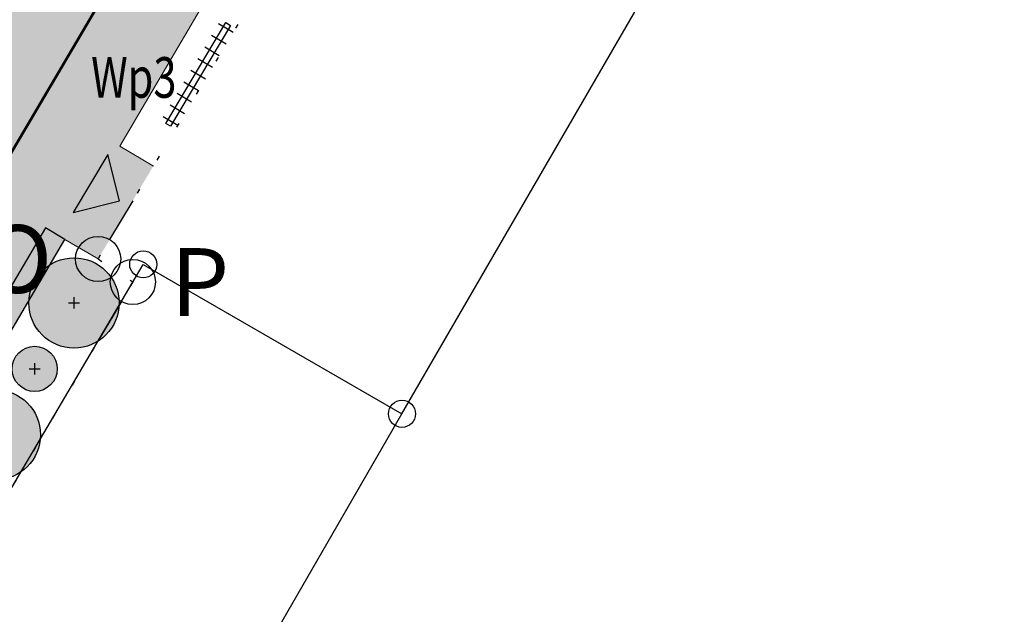
# Model space of a CAD drawing. Extents: x 7411264 to 7411946, y 5824058 to 5824269.
# Drawn here: x 7411354 to 7411376, y 5824187 to 5824200 of the extents above; entities that cross this region are included whole.
import ezdxf

# ---------------------------------------------------------------- set-up
doc = ezdxf.new("R2010")
doc.units = 0
doc.linetypes.add('ACAD_ISO07W100', pattern=[3, 0, -3])
doc.layers.add('!_PZT_-_GRANICE', color=7, linetype='Continuous', lineweight=30, true_color=0x00f000)
doc.layers.add('!_PZT_-_ŻYWOPŁOT', color=7, linetype='Continuous', lineweight=30, true_color=0x008000)
for name, color, linetype, lineweight in [('!_PZT_-_KANALIZACJA_DESZCZOWA', 96, 'Continuous', 50), ('!_PZT_-_MIEJSCA_POSTOJOWE', 7, 'Continuous', 9), ('!_PZT_-_NAWIERZCHNIA', 7, 'Continuous', 15), ('!_PZT_-_ZAKRES_OPRACOWANIA', 5, 'Continuous', 30), ('_AD_opisy', 7, 'Continuous', 25)]:
    doc.layers.add(name, color=color, linetype=linetype, lineweight=lineweight)
doc.layers.add('!_PZT_-_WYPEŁNIENIE_DROGI', color=251, linetype='Continuous', lineweight=0, transparency=0.5)
doc.layers.add('!_PZT_-_WYPEŁNIENIE_ZIELEŃ_NISKA', color=97, linetype='Continuous', lineweight=0, transparency=0.5)
doc.styles.add('ARIAL', font='arial.ttf')
doc.styles.get("Standard").update_dxf_attribs({"font": 'romans.shx'})

msp = doc.modelspace()

# ---------------------------------------------------------------- hatches: boundary and pattern name
at = {"layer": '!_PZT_-_WYPEŁNIENIE_DROGI'}
h = msp.add_hatch(color=9, dxfattribs=at)
h.dxf.hatch_style = 1
h.paths.add_polyline_path([(7411331.41, 5824167.311), (7411333.33, 5824166.26), (7411334, 5824165.87), (7411340.42, 5824177.07), (7411341.31, 5824178.58), (7411341.436, 5824178.796), (7411341.688, 5824179.228), (7411341.94, 5824179.66), (7411342.05, 5824179.85), (7411343.83, 5824178.84), (7411344.2, 5824179.54), (7411344.98, 5824179.11), (7411347.88, 5824183.94), (7411350.099, 5824182.66), (7411351.36, 5824184.81), (7411351.144, 5824184.936), (7411350.712, 5824185.187), (7411350.57, 5824185.27), (7411351.36, 5824186.61), (7411351.46, 5824186.78), (7411350.294, 5824187.466), (7411354.862, 5824195.227), (7411356.03, 5824194.54), (7411357.254, 5824196.599), (7411356.509, 5824197.038), (7411364.397, 5824210.439), (7411365.21, 5824209.96), (7411366.13, 5824209.42), (7411367.59, 5824211.94), (7411369.09, 5824214.54), (7411374.5, 5824211.4), (7411376.1, 5824214.18), (7411369.23, 5824218.05), (7411369.73, 5824218.98), (7411365.31, 5824221.53), (7411344.29, 5824234.63), (7411338.181, 5824224.253), (7411341.284, 5824222.427), (7411343.82, 5824226.736), (7411346.104, 5824225.391), (7411343.567, 5824221.083), (7411344.86, 5824220.322), (7411347.397, 5824224.63), (7411362.779, 5824215.575), (7411353.648, 5824200.063), (7411349.096, 5824195.78), (7411344.499, 5824187.972), (7411343.853, 5824188.353), (7411340.7, 5824183.2)])
at = {"layer": '!_PZT_-_WYPEŁNIENIE_ZIELEŃ_NISKA'}
h = msp.add_hatch(color=9, dxfattribs=at)
h.dxf.hatch_style = 1
h.paths.add_polyline_path([(7411345.468, 5824219.383), (7411346.761, 5824218.622), (7411347.015, 5824219.053), (7411345.722, 5824219.814)])
h.paths.add_polyline_path([(7411335.198, 5824195.433), (7411335.672, 5824195.154), (7411337.587, 5824198.406), (7411346.205, 5824193.333), (7411343.422, 5824188.606), (7411343.853, 5824188.353), (7411360.625, 5824216.843), (7411360.194, 5824217.097), (7411357.657, 5824212.788), (7411348.092, 5824218.419), (7411347.838, 5824217.988), (7411357.404, 5824212.357), (7411346.459, 5824193.764), (7411337.367, 5824199.116)])
h.paths.add_polyline_path([(7411355.293, 5824194.974), (7411354.862, 5824195.227), (7411350.294, 5824187.466), (7411350.725, 5824187.213)])
h = msp.add_hatch(color=9, dxfattribs=at)
h.dxf.hatch_style = 1
edge = h.paths.add_edge_path()
edge.add_arc((7411355.496, 5824193.566), 1, 0, 360)
edge = h.paths.add_edge_path(flags=16)
edge.add_line((7411355.371, 5824193.566), (7411355.621, 5824193.566))
edge = h.paths.add_edge_path(flags=16)
edge.add_line((7411355.496, 5824193.691), (7411355.496, 5824193.441))
h = msp.add_hatch(color=9, dxfattribs=at)
h.dxf.hatch_style = 1
edge = h.paths.add_edge_path()
edge.add_arc((7411354.625, 5824192.105), 0.5, 0, 360)
edge = h.paths.add_edge_path(flags=17)
edge.add_line((7411354.5, 5824192.105), (7411354.75, 5824192.105))
edge = h.paths.add_edge_path(flags=16)
edge.add_line((7411354.625, 5824192.23), (7411354.625, 5824191.98))
h = msp.add_hatch(color=9, dxfattribs=at)
h.dxf.hatch_style = 1
edge = h.paths.add_edge_path()
edge.add_arc((7411353.755, 5824190.645), 1, 0, 360)
edge = h.paths.add_edge_path(flags=16)
edge.add_line((7411353.63, 5824190.645), (7411353.88, 5824190.645))
edge = h.paths.add_edge_path(flags=16)
edge.add_line((7411353.755, 5824190.77), (7411353.755, 5824190.52))
h = msp.add_hatch(color=9)
h.dxf.hatch_style = 1
h.paths.add_polyline_path([(7411356.505, 5824195.827), (7411356.244, 5824196.855), (7411355.477, 5824195.566)])

# ---------------------------------------------------------------- linework, layer by layer
at = {"layer": '!_PZT_-_GRANICE', "color": 9}
for p, q in [((7411362.76, 5824191.11), (7411371.56, 5824206.3)), ((7411346.41, 5824176.4), (7411357.03, 5824194.42)), ((7411357.03, 5824194.42), (7411362.76, 5824191.11)), ((7411351.05, 5824170.84), (7411362.76, 5824191.11))]:
    msp.add_line(p, q, dxfattribs=at)
for centre in [(7411357.03, 5824194.42), (7411362.76, 5824191.11)]:
    msp.add_circle(centre, 0.3, dxfattribs=at)
at = {"layer": '!_PZT_-_KANALIZACJA_DESZCZOWA', "color": 9}
msp.add_line((7411365.052, 5824215.494), (7411344.857, 5824181.187), dxfattribs=at)
at = {"layer": '!_PZT_-_MIEJSCA_POSTOJOWE', "color": 9}
msp.add_line((7411355.293, 5824194.974), (7411356.03, 5824194.54), dxfattribs=at)
at = {"layer": '!_PZT_-_NAWIERZCHNIA', "color": 9}
for p, q in [((7411364.397, 5824210.439), (7411356.509, 5824197.038)), ((7411356.509, 5824197.038), (7411357.255, 5824196.598))]:
    msp.add_line(p, q, dxfattribs=at)
at = {"layer": '!_PZT_-_ZAKRES_OPRACOWANIA', "color": 9, "linetype": 'ACAD_ISO07W100', "ltscale": 0.25}
for p, q in [((7411365.21, 5824209.96), (7411356.03, 5824194.54)), ((7411356.03, 5824194.54), (7411356.8, 5824194.03)), ((7411356.8, 5824194.03), (7411346.41, 5824176.4))]:
    msp.add_line(p, q, dxfattribs=at)
at = {"layer": '!_PZT_-_ZAKRES_OPRACOWANIA', "color": 9}
for p, q in [((7411356.797, 5824195.829), (7411356.286, 5824194.97)), ((7411356.546, 5824193.599), (7411356.039, 5824192.738))]:
    msp.add_line(p, q, dxfattribs=at)
for centre in [(7411356.03, 5824194.54), (7411356.8, 5824194.03)]:
    msp.add_circle(centre, 0.5, dxfattribs=at)
at = {"layer": '!_PZT_-_ŻYWOPŁOT', "color": 9}
for p, q in [((7411354.862, 5824195.227), (7411350.294, 5824187.466)), ((7411355.293, 5824194.974), (7411354.862, 5824195.227)), ((7411350.725, 5824187.213), (7411355.293, 5824194.974))]:
    msp.add_line(p, q, dxfattribs=at)
at = {"color": 9}
for points in [[(7411357.634, 5824197.479), (7411357.527, 5824197.543), (7411358.857, 5824199.777), (7411358.964, 5824199.713), (7411357.634, 5824197.479)], [(7411358.698, 5824199.755), (7411359.021, 5824199.563)], [(7411358.545, 5824199.497), (7411358.867, 5824199.306)], [(7411358.391, 5824199.24), (7411358.714, 5824199.048)], [(7411358.238, 5824198.982), (7411358.56, 5824198.79)], [(7411358.084, 5824198.724), (7411358.407, 5824198.532)], [(7411357.931, 5824198.466), (7411358.253, 5824198.274)], [(7411357.778, 5824198.209), (7411358.1, 5824198.017)], [(7411357.624, 5824197.951), (7411357.946, 5824197.759)], [(7411357.471, 5824197.693), (7411357.793, 5824197.501)], [(7411356.505, 5824195.827), (7411356.244, 5824196.855), (7411355.477, 5824195.566), (7411356.505, 5824195.827)], [(7411355.371, 5824193.566), (7411355.621, 5824193.566)], [(7411355.496, 5824193.691), (7411355.496, 5824193.441)], [(7411354.5, 5824192.105), (7411354.75, 5824192.105)], [(7411354.625, 5824192.23), (7411354.625, 5824191.98)]]:
    msp.add_lwpolyline(points, dxfattribs=at)
for centre, radius in [((7411355.496, 5824193.566), 1), ((7411354.625, 5824192.105), 0.5), ((7411353.755, 5824190.645), 1)]:
    msp.add_circle(centre, radius, dxfattribs=at)

# ---------------------------------------------------------------- texts
at = {"layer": '!_PZT_-_ZAKRES_OPRACOWANIA', "color": 9, "style": 'ARIAL'}
for s, p in [('O', (7411353.494, 5824193.789)), ('P', (7411357.638, 5824193.28))]:
    msp.add_text(s, height=1.5, dxfattribs=at).set_placement(p)
at = {"layer": '_AD_opisy', "color": 9, "lineweight": 30, "ltscale": 0.25, "width": 0.75}
msp.add_text('Wp3', height=0.9, dxfattribs=at).set_placement((7411355.876, 5824198.11))

doc.saveas('drawing.dxf')
